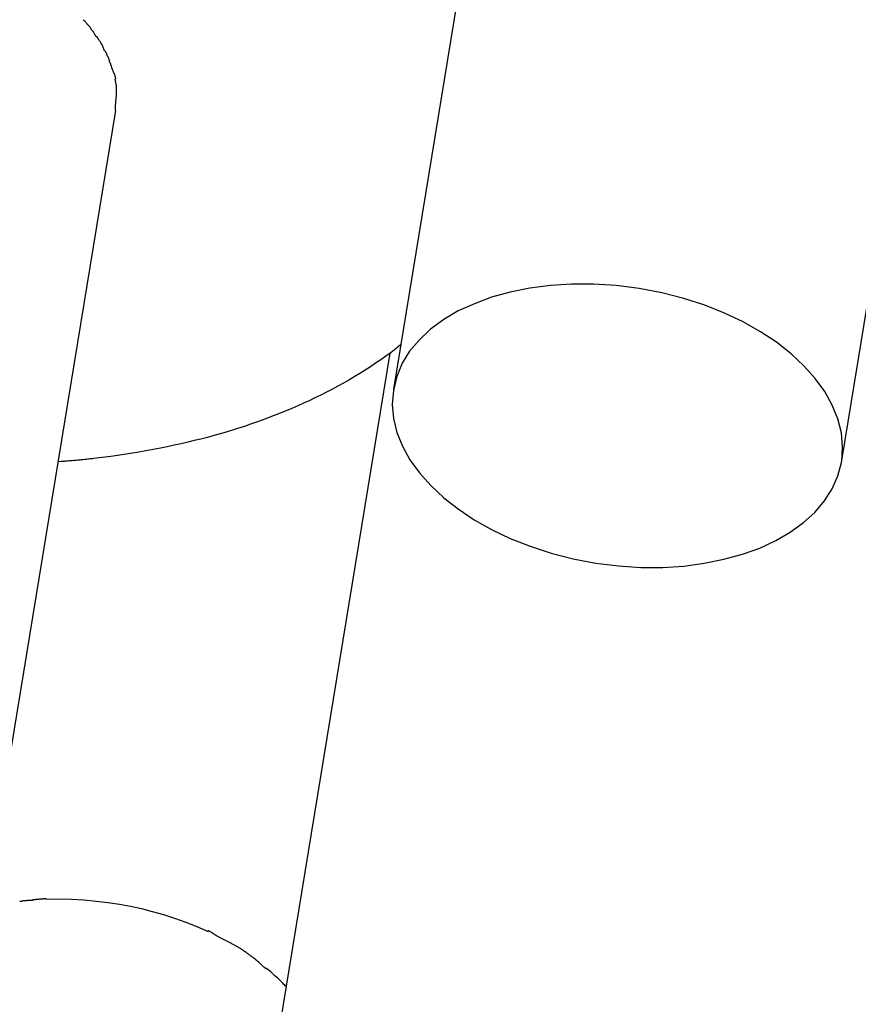
# Model space of a CAD drawing. Extents: x -98 to 98, y -25 to 25.
# Drawn here: x 0 to 1, y -10 to -10 of the extents above; entities that cross this region are included whole.
import ezdxf

# ---------------------------------------------------------------- set-up
doc = ezdxf.new("R2010")
doc.units = 0
doc.layers.get('0').update_dxf_attribs({"linetype": 'CONTINUOUS'})

msp = doc.modelspace()

# ---------------------------------------------------------------- linework, layer by layer
at = {"color": 0}
for points in [[(1.2667, -5.3157), (0.5259, -9.8396)], [(0.9207, -9.9043), (1.6615, -5.3804)], [(0.2568, -9.5189), (0.2568, -9.5189), (0.2565, -9.5186), (0.2563, -9.5183), (0.256, -9.518), (0.2559, -9.5177), (0.2556, -9.5173), (0.2553, -9.517), (0.255, -9.5167), (0.2548, -9.5164), (0.2544, -9.5159), (0.2541, -9.5156), (0.2538, -9.5153), (0.2535, -9.515), (0.2532, -9.5147), (0.2529, -9.5144), (0.2526, -9.5141), (0.2525, -9.514)], [(0.2568, -9.5189), (0.2568, -9.5189), (0.2565, -9.5186), (0.2563, -9.5183), (0.256, -9.518), (0.2559, -9.5177), (0.2556, -9.5173), (0.2553, -9.517), (0.255, -9.5167), (0.2548, -9.5164), (0.2544, -9.5159), (0.2541, -9.5156), (0.2538, -9.5153), (0.2535, -9.515), (0.2532, -9.5147), (0.2529, -9.5144), (0.2526, -9.5141), (0.2525, -9.514)], [(0.2606, -9.5238), (0.2606, -9.5238), (0.2603, -9.5235), (0.2601, -9.5232), (0.2598, -9.5229), (0.2598, -9.5226), (0.2595, -9.522), (0.2592, -9.5217), (0.2589, -9.5214), (0.2588, -9.5211), (0.2585, -9.5205), (0.2582, -9.5202), (0.2579, -9.5199), (0.2577, -9.5196), (0.2574, -9.5193), (0.2573, -9.519), (0.2571, -9.5187), (0.2571, -9.5185)], [(0.2606, -9.5238), (0.2606, -9.5238), (0.2603, -9.5235), (0.2601, -9.5232), (0.2598, -9.5229), (0.2598, -9.5226), (0.2595, -9.522), (0.2592, -9.5217), (0.2589, -9.5214), (0.2588, -9.5211), (0.2585, -9.5205), (0.2582, -9.5202), (0.2579, -9.5199), (0.2577, -9.5196), (0.2574, -9.5193), (0.2573, -9.519), (0.2571, -9.5187), (0.2571, -9.5185)], [(0.2642, -9.529), (0.2642, -9.529), (0.2639, -9.5287), (0.2637, -9.5284), (0.2634, -9.5281), (0.2634, -9.5278), (0.2631, -9.5272), (0.2628, -9.5269), (0.2625, -9.5266), (0.2625, -9.5263), (0.2622, -9.5257), (0.2619, -9.5254), (0.2616, -9.5249), (0.2615, -9.5246), (0.2612, -9.5243), (0.2611, -9.524), (0.2609, -9.5237), (0.2609, -9.5236)], [(0.2642, -9.529), (0.2642, -9.529), (0.2639, -9.5287), (0.2637, -9.5284), (0.2634, -9.5281), (0.2634, -9.5278), (0.2631, -9.5272), (0.2628, -9.5269), (0.2625, -9.5266), (0.2625, -9.5263), (0.2622, -9.5257), (0.2619, -9.5254), (0.2616, -9.5249), (0.2615, -9.5246), (0.2612, -9.5243), (0.2611, -9.524), (0.2609, -9.5237), (0.2609, -9.5236)], [(0.268, -9.5341), (0.268, -9.5341), (0.2677, -9.5336), (0.2674, -9.5333), (0.2671, -9.533), (0.267, -9.5327), (0.2667, -9.5321), (0.2664, -9.5318), (0.2661, -9.5315), (0.2661, -9.5312), (0.2658, -9.5306), (0.2655, -9.5303), (0.2652, -9.53), (0.2652, -9.5297), (0.2649, -9.5294), (0.2648, -9.5291), (0.2645, -9.5288), (0.2645, -9.5286)], [(0.268, -9.5341), (0.268, -9.5341), (0.2677, -9.5336), (0.2674, -9.5333), (0.2671, -9.533), (0.267, -9.5327), (0.2667, -9.5321), (0.2664, -9.5318), (0.2661, -9.5315), (0.2661, -9.5312), (0.2658, -9.5306), (0.2655, -9.5303), (0.2652, -9.53), (0.2652, -9.5297), (0.2649, -9.5294), (0.2648, -9.5291), (0.2645, -9.5288), (0.2645, -9.5286)], [(0.2708, -9.5395), (0.2708, -9.5395), (0.2705, -9.539), (0.2704, -9.5387), (0.2701, -9.5384), (0.2701, -9.5381), (0.2698, -9.5376), (0.2698, -9.5373), (0.2695, -9.537), (0.2695, -9.5367), (0.2692, -9.5362), (0.2689, -9.5359), (0.2686, -9.5356), (0.2686, -9.5353), (0.2683, -9.535), (0.2683, -9.5347), (0.268, -9.5344), (0.268, -9.5342)], [(0.2708, -9.5395), (0.2708, -9.5395), (0.2705, -9.539), (0.2704, -9.5387), (0.2701, -9.5384), (0.2701, -9.5381), (0.2698, -9.5376), (0.2698, -9.5373), (0.2695, -9.537), (0.2695, -9.5367), (0.2692, -9.5362), (0.2689, -9.5359), (0.2686, -9.5356), (0.2686, -9.5353), (0.2683, -9.535), (0.2683, -9.5347), (0.268, -9.5344), (0.268, -9.5342)], [(0.2735, -9.5448), (0.2735, -9.5448), (0.2732, -9.5443), (0.2732, -9.544), (0.2729, -9.5437), (0.2729, -9.5434), (0.2726, -9.5429), (0.2723, -9.5426), (0.272, -9.5423), (0.272, -9.542), (0.2717, -9.5415), (0.2714, -9.5412), (0.2711, -9.5409), (0.2711, -9.5406), (0.2708, -9.5403), (0.2708, -9.54), (0.2706, -9.5397), (0.2706, -9.5396)], [(0.2735, -9.5448), (0.2735, -9.5448), (0.2732, -9.5443), (0.2732, -9.544), (0.2729, -9.5437), (0.2729, -9.5434), (0.2726, -9.5429), (0.2723, -9.5426), (0.272, -9.5423), (0.272, -9.542), (0.2717, -9.5415), (0.2714, -9.5412), (0.2711, -9.5409), (0.2711, -9.5406), (0.2708, -9.5403), (0.2708, -9.54), (0.2706, -9.5397), (0.2706, -9.5396)], [(0.276, -9.5503), (0.276, -9.5503), (0.2757, -9.5499), (0.2756, -9.5496), (0.2753, -9.5493), (0.2753, -9.549), (0.275, -9.5484), (0.275, -9.5481), (0.2747, -9.5477), (0.2747, -9.5474), (0.2744, -9.5468), (0.2742, -9.5465), (0.2739, -9.546), (0.2739, -9.5457), (0.2736, -9.5454), (0.2736, -9.5451), (0.2735, -9.5448), (0.2735, -9.5446)], [(0.276, -9.5503), (0.276, -9.5503), (0.2757, -9.5499), (0.2756, -9.5496), (0.2753, -9.5493), (0.2753, -9.549), (0.275, -9.5484), (0.275, -9.5481), (0.2747, -9.5477), (0.2747, -9.5474), (0.2744, -9.5468), (0.2742, -9.5465), (0.2739, -9.546), (0.2739, -9.5457), (0.2736, -9.5454), (0.2736, -9.5451), (0.2735, -9.5448), (0.2735, -9.5446)], [(0.2777, -9.5558), (0.2777, -9.5558), (0.2774, -9.5553), (0.2774, -9.555), (0.2772, -9.5547), (0.2772, -9.5544), (0.2769, -9.5539), (0.2769, -9.5536), (0.2767, -9.5533), (0.2767, -9.553), (0.2764, -9.5524), (0.2764, -9.5521), (0.2761, -9.5518), (0.2761, -9.5515), (0.2758, -9.5511), (0.2758, -9.5508), (0.2757, -9.5505), (0.2757, -9.5502)], [(0.2777, -9.5558), (0.2777, -9.5558), (0.2774, -9.5553), (0.2774, -9.555), (0.2772, -9.5547), (0.2772, -9.5544), (0.2769, -9.5539), (0.2769, -9.5536), (0.2767, -9.5533), (0.2767, -9.553), (0.2764, -9.5524), (0.2764, -9.5521), (0.2761, -9.5518), (0.2761, -9.5515), (0.2758, -9.5511), (0.2758, -9.5508), (0.2757, -9.5505), (0.2757, -9.5502)], [(0.2797, -9.5613), (0.2797, -9.5613), (0.2794, -9.5609), (0.2794, -9.5606), (0.2792, -9.5603), (0.2792, -9.56), (0.2789, -9.5594), (0.2789, -9.5591), (0.2787, -9.5588), (0.2787, -9.5585), (0.2784, -9.5579), (0.2784, -9.5576), (0.2781, -9.5573), (0.2781, -9.557), (0.2778, -9.5567), (0.2778, -9.5564), (0.2777, -9.5561), (0.2777, -9.5559)], [(0.2797, -9.5613), (0.2797, -9.5613), (0.2794, -9.5609), (0.2794, -9.5606), (0.2792, -9.5603), (0.2792, -9.56), (0.2789, -9.5594), (0.2789, -9.5591), (0.2787, -9.5588), (0.2787, -9.5585), (0.2784, -9.5579), (0.2784, -9.5576), (0.2781, -9.5573), (0.2781, -9.557), (0.2778, -9.5567), (0.2778, -9.5564), (0.2777, -9.5561), (0.2777, -9.5559)], [(0.2797, -9.5612), (0.2809, -9.5661)], [(0.2817, -9.572), (0.2817, -9.572), (0.2815, -9.5714), (0.2815, -9.5711), (0.2815, -9.5707), (0.2815, -9.5704), (0.2813, -9.5698), (0.2813, -9.5695), (0.2813, -9.5692), (0.2813, -9.5689), (0.281, -9.5683), (0.281, -9.568), (0.281, -9.5676), (0.281, -9.5673), (0.2808, -9.5669), (0.2808, -9.5666), (0.2808, -9.5663), (0.2808, -9.566)], [(0.2817, -9.572), (0.2817, -9.572), (0.2815, -9.5714), (0.2815, -9.5711), (0.2815, -9.5707), (0.2815, -9.5704), (0.2813, -9.5698), (0.2813, -9.5695), (0.2813, -9.5692), (0.2813, -9.5689), (0.281, -9.5683), (0.281, -9.568), (0.281, -9.5676), (0.281, -9.5673), (0.2808, -9.5669), (0.2808, -9.5666), (0.2808, -9.5663), (0.2808, -9.566)], [(0.2817, -9.5816), (0.2817, -9.5816), (0.2817, -9.5813), (0.2817, -9.581), (0.2817, -9.5807), (0.2817, -9.5806), (0.2817, -9.5803), (0.2817, -9.58), (0.2817, -9.5797), (0.2817, -9.5797), (0.2817, -9.5794), (0.2817, -9.5791), (0.2817, -9.5788), (0.2817, -9.5786), (0.2817, -9.5783), (0.2817, -9.578), (0.2817, -9.5777), (0.2819, -9.5777), (0.2819, -9.5777), (0.2817, -9.5772), (0.2817, -9.5769), (0.2817, -9.5766), (0.2817, -9.5763), (0.2817, -9.5757), (0.2817, -9.5754), (0.2817, -9.5751), (0.2817, -9.5748), (0.2817, -9.5742), (0.2817, -9.5739), (0.2817, -9.5736), (0.2817, -9.5733), (0.2817, -9.5729), (0.2817, -9.5726), (0.2817, -9.5723), (0.2817, -9.5721)], [(0.2817, -9.5816), (0.2817, -9.5816), (0.2817, -9.5813), (0.2817, -9.581), (0.2817, -9.5807), (0.2817, -9.5806), (0.2817, -9.5803), (0.2817, -9.58), (0.2817, -9.5797), (0.2817, -9.5797), (0.2817, -9.5794), (0.2817, -9.5791), (0.2817, -9.5788), (0.2817, -9.5786), (0.2817, -9.5783), (0.2817, -9.578), (0.2817, -9.5777), (0.2819, -9.5777), (0.2819, -9.5777), (0.2817, -9.5772), (0.2817, -9.5769), (0.2817, -9.5766), (0.2817, -9.5763), (0.2817, -9.5757), (0.2817, -9.5754), (0.2817, -9.5751), (0.2817, -9.5748), (0.2817, -9.5742), (0.2817, -9.5739), (0.2817, -9.5736), (0.2817, -9.5733), (0.2817, -9.5729), (0.2817, -9.5726), (0.2817, -9.5723), (0.2817, -9.5721)], [(0.2811, -9.5941), (0.2811, -9.5941), (0.2811, -9.5933), (0.2811, -9.5927), (0.2811, -9.5918), (0.2811, -9.5912), (0.2811, -9.5903), (0.2811, -9.5895), (0.2811, -9.5886), (0.2813, -9.588), (0.2813, -9.5871), (0.2813, -9.5862), (0.2813, -9.5853), (0.2815, -9.5846), (0.2815, -9.5837), (0.2815, -9.5831), (0.2815, -9.5823), (0.2817, -9.5817)], [(0.2811, -9.5941), (0.2811, -9.5941), (0.2811, -9.5933), (0.2811, -9.5927), (0.2811, -9.5918), (0.2811, -9.5912), (0.2811, -9.5903), (0.2811, -9.5895), (0.2811, -9.5886), (0.2813, -9.588), (0.2813, -9.5871), (0.2813, -9.5862), (0.2813, -9.5853), (0.2815, -9.5846), (0.2815, -9.5837), (0.2815, -9.5831), (0.2815, -9.5823), (0.2817, -9.5817)], [(0.1861, -10.1751), (0.2813, -9.5939)], [(0.9206, -9.9042), (0.9206, -9.9042), (0.9206, -9.904), (0.9206, -9.904), (0.9206, -9.904), (0.9206, -9.904), (0.9206, -9.9037), (0.9206, -9.9037), (0.9206, -9.9037), (0.9206, -9.9037), (0.9206, -9.9034), (0.9206, -9.9034), (0.9206, -9.9034), (0.9206, -9.9034), (0.9206, -9.9033), (0.9206, -9.9033), (0.9206, -9.9033), (0.9208, -9.9033), (0.9208, -9.9033), (0.9216, -9.8907), (0.9205, -9.8782), (0.9173, -9.8658), (0.9125, -9.8537), (0.9058, -9.8416), (0.8975, -9.8301), (0.8875, -9.819), (0.8763, -9.8085), (0.8634, -9.7983), (0.8493, -9.789), (0.834, -9.7803), (0.8176, -9.7726), (0.8001, -9.7656), (0.7817, -9.7596), (0.7623, -9.7546), (0.7424, -9.751), (0.7424, -9.751), (0.722, -9.7483), (0.7022, -9.7471), (0.6827, -9.7471), (0.6641, -9.7483), (0.6459, -9.7505), (0.6287, -9.7541), (0.6123, -9.7586), (0.5972, -9.7643), (0.583, -9.7707), (0.5701, -9.7783), (0.5586, -9.7866), (0.5487, -9.796), (0.5401, -9.806), (0.5335, -9.8168), (0.5287, -9.8284), (0.5258, -9.8407), (0.5258, -9.8407), (0.5247, -9.853), (0.5258, -9.8655), (0.5288, -9.8778), (0.5338, -9.89), (0.5404, -9.9018), (0.5488, -9.9135), (0.5587, -9.9246), (0.5702, -9.9353), (0.5829, -9.9452), (0.597, -9.9547), (0.6123, -9.9632), (0.6288, -9.9712), (0.6462, -9.978), (0.6647, -9.9841), (0.6841, -9.9891), (0.7042, -9.993), (0.7042, -9.993), (0.7241, -9.9954), (0.7439, -9.9967), (0.7631, -9.9967), (0.7818, -9.9955), (0.7997, -9.9931), (0.817, -9.9896), (0.8333, -9.9851), (0.8486, -9.9797), (0.8626, -9.973), (0.8755, -9.9656), (0.887, -9.9573), (0.8972, -9.9482), (0.9056, -9.9381), (0.9124, -9.9275), (0.9174, -9.9161), (0.9206, -9.9042)], [(0.9206, -9.9042), (0.9206, -9.9042), (0.9206, -9.904), (0.9206, -9.904), (0.9206, -9.904), (0.9206, -9.904), (0.9206, -9.9037), (0.9206, -9.9037), (0.9206, -9.9037), (0.9206, -9.9037), (0.9206, -9.9034), (0.9206, -9.9034), (0.9206, -9.9034), (0.9206, -9.9034), (0.9206, -9.9033), (0.9206, -9.9033), (0.9206, -9.9033), (0.9208, -9.9033), (0.9208, -9.9033), (0.9216, -9.8907), (0.9205, -9.8782), (0.9173, -9.8658), (0.9125, -9.8537), (0.9058, -9.8416), (0.8975, -9.8301), (0.8875, -9.819), (0.8763, -9.8085), (0.8634, -9.7983), (0.8493, -9.789), (0.834, -9.7803), (0.8176, -9.7726), (0.8001, -9.7656), (0.7817, -9.7596), (0.7623, -9.7546), (0.7424, -9.751), (0.7424, -9.751), (0.722, -9.7483), (0.7022, -9.7471), (0.6827, -9.7471), (0.6641, -9.7483), (0.6459, -9.7505), (0.6287, -9.7541), (0.6123, -9.7586), (0.5972, -9.7643), (0.583, -9.7707), (0.5701, -9.7783), (0.5586, -9.7866), (0.5487, -9.796), (0.5401, -9.806), (0.5335, -9.8168), (0.5287, -9.8284), (0.5258, -9.8407), (0.5258, -9.8407), (0.5247, -9.853), (0.5258, -9.8655), (0.5288, -9.8778), (0.5338, -9.89), (0.5404, -9.9018), (0.5488, -9.9135), (0.5587, -9.9246), (0.5702, -9.9353), (0.5829, -9.9452), (0.597, -9.9547), (0.6123, -9.9632), (0.6288, -9.9712), (0.6462, -9.978), (0.6647, -9.9841), (0.6841, -9.9891), (0.7042, -9.993), (0.7042, -9.993), (0.7241, -9.9954), (0.7439, -9.9967), (0.7631, -9.9967), (0.7818, -9.9955), (0.7997, -9.9931), (0.817, -9.9896), (0.8333, -9.9851), (0.8486, -9.9797), (0.8626, -9.973), (0.8755, -9.9656), (0.887, -9.9573), (0.8972, -9.9482), (0.9056, -9.9381), (0.9124, -9.9275), (0.9174, -9.9161), (0.9206, -9.9042)], [(0.5324, -9.8004), (0.5281, -9.8039), (0.5237, -9.8072), (0.5191, -9.8105), (0.5146, -9.8137), (0.5101, -9.8168), (0.5055, -9.82), (0.5008, -9.823), (0.4961, -9.8259), (0.4913, -9.8288), (0.4865, -9.8316), (0.4817, -9.8344), (0.4767, -9.8371), (0.4717, -9.8398), (0.4668, -9.8423), (0.4618, -9.8449), (0.4567, -9.8473), (0.4517, -9.8498), (0.4466, -9.8521), (0.4415, -9.8544), (0.4363, -9.8567), (0.4312, -9.8588), (0.426, -9.8609), (0.4208, -9.8629), (0.4156, -9.8649), (0.4103, -9.8669), (0.4051, -9.8687), (0.3998, -9.8706), (0.3946, -9.8724), (0.3893, -9.874), (0.384, -9.8757), (0.3786, -9.8774), (0.3731, -9.8789), (0.3676, -9.8805), (0.3619, -9.8821), (0.3562, -9.8836), (0.3504, -9.885), (0.3446, -9.8864), (0.3387, -9.8878), (0.3327, -9.8891), (0.3266, -9.8904), (0.3205, -9.8917), (0.3142, -9.8929), (0.3076, -9.8941), (0.3016, -9.8951), (0.2959, -9.8961), (0.2885, -9.8973), (0.2769, -9.8989), (0.2617, -9.9008)], [(0.5226, -9.808), (-0.6463, -16.9466)], [(0.2617, -9.9008), (0.2606, -9.9009), (0.2596, -9.901), (0.2587, -9.9011), (0.2576, -9.9012), (0.2566, -9.9013), (0.2555, -9.9015), (0.2545, -9.9016), (0.2536, -9.9017), (0.2525, -9.9018), (0.2515, -9.9019), (0.2504, -9.902), (0.2494, -9.9021), (0.2484, -9.9022), (0.2474, -9.9023), (0.2463, -9.9024), (0.2453, -9.9025), (0.2442, -9.9026), (0.2432, -9.9027), (0.2422, -9.9028), (0.2411, -9.9029), (0.2401, -9.9029), (0.239, -9.903), (0.238, -9.9031), (0.2369, -9.9032), (0.236, -9.9033), (0.2348, -9.9034), (0.233, -9.9035), (0.2306, -9.9037)], [(0.2082, -10.2903), (0.2082, -10.2903), (0.2076, -10.2903), (0.2071, -10.2903), (0.2064, -10.2903), (0.2058, -10.2904), (0.2049, -10.2904), (0.2041, -10.2904), (0.2032, -10.2904), (0.2024, -10.2907), (0.2015, -10.2907), (0.2006, -10.2907), (0.1997, -10.2907), (0.199, -10.291), (0.1982, -10.291), (0.1976, -10.2911), (0.197, -10.2911), (0.1967, -10.2913)], [(0.2082, -10.2903), (0.2082, -10.2903), (0.2076, -10.2903), (0.2071, -10.2903), (0.2064, -10.2903), (0.2058, -10.2904), (0.2049, -10.2904), (0.2041, -10.2904), (0.2032, -10.2904), (0.2024, -10.2907), (0.2015, -10.2907), (0.2006, -10.2907), (0.1997, -10.2907), (0.199, -10.291), (0.1982, -10.291), (0.1976, -10.2911), (0.197, -10.2911), (0.1967, -10.2913)], [(0.2199, -10.289), (0.2199, -10.289), (0.219, -10.289), (0.2183, -10.289), (0.2174, -10.289), (0.2168, -10.2891), (0.2159, -10.2891), (0.215, -10.2892), (0.2141, -10.2892), (0.2134, -10.2895), (0.2125, -10.2895), (0.2116, -10.2895), (0.2107, -10.2895), (0.2101, -10.2898), (0.2093, -10.2898), (0.2087, -10.2899), (0.2081, -10.2899), (0.2078, -10.2901)], [(0.2199, -10.289), (0.2199, -10.289), (0.219, -10.289), (0.2183, -10.289), (0.2174, -10.289), (0.2168, -10.2891), (0.2159, -10.2891), (0.215, -10.2892), (0.2141, -10.2892), (0.2134, -10.2895), (0.2125, -10.2895), (0.2116, -10.2895), (0.2107, -10.2895), (0.2101, -10.2898), (0.2093, -10.2898), (0.2087, -10.2899), (0.2081, -10.2899), (0.2078, -10.2901)], [(0.2196, -10.2892), (0.2309, -10.289), (0.2421, -10.2892), (0.253, -10.2898), (0.2638, -10.2908), (0.2743, -10.292), (0.2844, -10.2936), (0.2942, -10.2954), (0.3038, -10.2975), (0.3134, -10.2999), (0.3231, -10.3026), (0.333, -10.3058), (0.3429, -10.3093), (0.3527, -10.3132), (0.3625, -10.3176)], [(0.3722, -10.3227), (0.3722, -10.3227), (0.3716, -10.3224), (0.371, -10.3221), (0.3704, -10.3218), (0.3699, -10.3215), (0.3691, -10.3209), (0.3685, -10.3206), (0.3679, -10.3201), (0.3673, -10.3198), (0.3664, -10.3192), (0.3658, -10.3189), (0.3652, -10.3184), (0.3646, -10.3181), (0.364, -10.3178), (0.3634, -10.3175), (0.3628, -10.3172), (0.3623, -10.3172)], [(0.3722, -10.3227), (0.3722, -10.3227), (0.3716, -10.3224), (0.371, -10.3221), (0.3704, -10.3218), (0.3699, -10.3215), (0.3691, -10.3209), (0.3685, -10.3206), (0.3679, -10.3201), (0.3673, -10.3198), (0.3664, -10.3192), (0.3658, -10.3189), (0.3652, -10.3184), (0.3646, -10.3181), (0.364, -10.3178), (0.3634, -10.3175), (0.3628, -10.3172), (0.3623, -10.3172)], [(0.3724, -10.3226), (0.3817, -10.3275), (0.3901, -10.3322)], [(0.4, -10.3391), (0.4, -10.3391), (0.3994, -10.3386), (0.3988, -10.3383), (0.3982, -10.3377), (0.3976, -10.3374), (0.3967, -10.3368), (0.3961, -10.3363), (0.3953, -10.3357), (0.3947, -10.3354), (0.3938, -10.3348), (0.3932, -10.3342), (0.3924, -10.3336), (0.3918, -10.3333), (0.3911, -10.3327), (0.3905, -10.3324), (0.3899, -10.3321), (0.3895, -10.3318)], [(0.4, -10.3391), (0.4, -10.3391), (0.3994, -10.3386), (0.3988, -10.3383), (0.3982, -10.3377), (0.3976, -10.3374), (0.3967, -10.3368), (0.3961, -10.3363), (0.3953, -10.3357), (0.3947, -10.3354), (0.3938, -10.3348), (0.3932, -10.3342), (0.3924, -10.3336), (0.3918, -10.3333), (0.3911, -10.3327), (0.3905, -10.3324), (0.3899, -10.3321), (0.3895, -10.3318)], [(0.4134, -10.3507), (0.4134, -10.3507), (0.4125, -10.3498), (0.4117, -10.3491), (0.4108, -10.3482), (0.4102, -10.3476), (0.4093, -10.3467), (0.4084, -10.346), (0.4075, -10.3451), (0.4067, -10.3445), (0.4057, -10.3436), (0.4048, -10.3429), (0.4039, -10.342), (0.403, -10.3414), (0.4021, -10.3406), (0.4012, -10.34), (0.4003, -10.3394), (0.3997, -10.3389)], [(0.4134, -10.3507), (0.4134, -10.3507), (0.4125, -10.3498), (0.4117, -10.3491), (0.4108, -10.3482), (0.4102, -10.3476), (0.4093, -10.3467), (0.4084, -10.346), (0.4075, -10.3451), (0.4067, -10.3445), (0.4057, -10.3436), (0.4048, -10.3429), (0.4039, -10.342), (0.403, -10.3414), (0.4021, -10.3406), (0.4012, -10.34), (0.4003, -10.3394), (0.3997, -10.3389)], [(0.4308, -10.3658), (0.4308, -10.3658), (0.43, -10.365), (0.4293, -10.3643), (0.4283, -10.3633), (0.4274, -10.3624), (0.4262, -10.3612), (0.4251, -10.3601), (0.4239, -10.3589), (0.4227, -10.3579), (0.4213, -10.3567), (0.4201, -10.3555), (0.4189, -10.3543), (0.4177, -10.3533), (0.4165, -10.3523), (0.4154, -10.3514), (0.4144, -10.3507), (0.4135, -10.3501)], [(0.4308, -10.3658), (0.4308, -10.3658), (0.43, -10.365), (0.4293, -10.3643), (0.4283, -10.3633), (0.4274, -10.3624), (0.4262, -10.3612), (0.4251, -10.3601), (0.4239, -10.3589), (0.4227, -10.3579), (0.4213, -10.3567), (0.4201, -10.3555), (0.4189, -10.3543), (0.4177, -10.3533), (0.4165, -10.3523), (0.4154, -10.3514), (0.4144, -10.3507), (0.4135, -10.3501)]]:
    msp.add_lwpolyline(points, dxfattribs=at)

doc.saveas('drawing.dxf')
